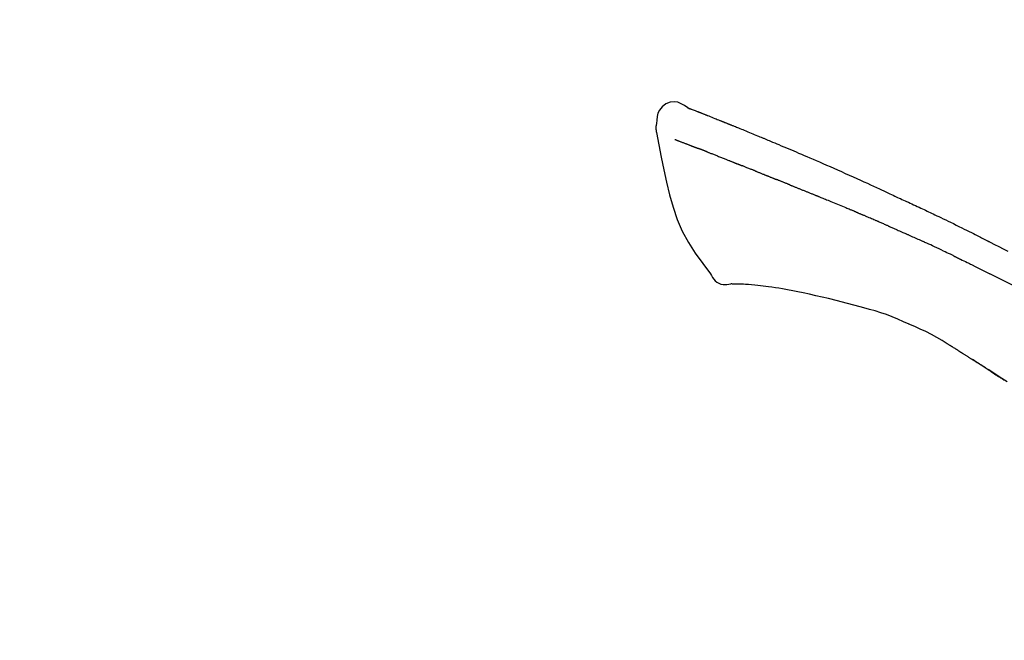
# Model space of a CAD drawing. Extents: x 163 to 26285, y -10810 to -2410.
# Drawn here: x 6810 to 6876, y -7895 to -7854 of the extents above; entities that cross this region are included whole.
import ezdxf

# ---------------------------------------------------------------- set-up
doc = ezdxf.new("R2010")
doc.units = 0
doc.header["$LTSCALE"] = 50
doc.header["$MEASUREMENT"] = 0
doc.layers.get('0').update_dxf_attribs({"linetype": 'CONTINUOUS'})
doc.layers.add('150-機器', color=8, linetype='CONTINUOUS')
doc.layers.add('166-寸法B', color=11, linetype='CONTINUOUS')
doc.styles.add('KH001', font='txt')
doc.dimstyles.new('KH1xx030', dxfattribs={"dimscale": 30, "dimtxt": 2, "dimasz": 0.6, "dimexe": 0.3, "dimexo": 1.2, "dimgap": 0.5, "dimtad": 3, "dimdec": 1, "dimdsep": 46, "dimlunit": 6, "dimtxsty": 'KH001', "dimblk": 'DOT', "dimcen": 1, "dimdle": 1, "dimclrd": 256, "dimclre": 256, "dimclrt": 256, "dimadec": 0, "dimazin": 0, "dimtfac": 1, "dimtdec": 1, "dimtix": 1, "dimtmove": 2, "dimatfit": 3, "dimldrblk": 'CLOSEDBLANK', "dimfxl": 1, "dimtolj": 1, "dimtzin": 0, "dimlwd": -1, "dimlwe": -1, "dimarcsym": 0})

# ---------------------------------------------------------------- blocks, each defined once
blk = doc.blocks.new('_Dot')
at = {"color": 0, "linetype": 'ByBlock', "lineweight": -2}
blk.add_line((-0.5, 0), (-1, 0), dxfattribs=at)
at = {"color": 0, "linetype": 'ByBlock', "const_width": 0.5}
blk.add_lwpolyline([(-0.25, 0, 1), (0.25, 0, 1)], format="xyb", close=True, dxfattribs=at)
blk = doc.blocks.new('*D142')
at = {"layer": '166-寸法B', "transparency": 16777216}
for p, q in [((6360.49, -8079.421), (6360.49, -7697.226)), ((7010.49, -8079.421), (7010.49, -7697.226)), ((6378.49, -7706.226), (6992.49, -7706.226))]:
    blk.add_line(p, q, dxfattribs=at)
at = {"layer": '166-寸法B', "transparency": 16777216, "xscale": 18, "yscale": 18, "zscale": 18, "rotation": 180}
blk.add_blockref('_Dot', (6360.49, -7706.226), dxfattribs=at)
at = {"layer": '166-寸法B', "transparency": 16777216, "xscale": 18, "yscale": 18, "zscale": 18}
blk.add_blockref('_Dot', (7010.49, -7706.226), dxfattribs=at)
at = {"layer": '166-寸法B', "transparency": 16777216, "insert": (6685.49, -7661.226), "char_height": 60, "attachment_point": 5, "style": 'KH001'}
blk.add_mtext('\\A1;650', dxfattribs=at)
blk = doc.blocks.new('_ClosedBlank')
at = {"color": 0, "linetype": 'ByBlock', "lineweight": -2}
for p, q in [((-1, 0.1667), (0, 0)), ((-1, 0.1667), (-1, -0.1667)), ((0, 0), (-1, -0.1667))]:
    blk.add_line(p, q, dxfattribs=at)
blk = doc.blocks.new('*D144')
at = {"layer": '166-寸法B', "transparency": 16777216}
for p, q in [((6360.49, -8079.421), (6360.49, -7832.226)), ((7007.49, -8079.421), (7007.49, -7832.226)), ((6989.49, -7841.226), (6378.49, -7841.226))]:
    blk.add_line(p, q, dxfattribs=at)
at = {"layer": '166-寸法B', "transparency": 16777216, "xscale": 18, "yscale": 18, "zscale": 18, "rotation": 180}
blk.add_blockref('_Dot', (6360.49, -7841.226), dxfattribs=at)
at = {"layer": '166-寸法B', "transparency": 16777216, "xscale": 18, "yscale": 18, "zscale": 18}
blk.add_blockref('_Dot', (7007.49, -7841.226), dxfattribs=at)
at = {"layer": '166-寸法B', "transparency": 16777216, "insert": (6683.99, -7796.226), "char_height": 60, "attachment_point": 5, "style": 'KH001'}
blk.add_mtext('\\A1;647', dxfattribs=at)

msp = doc.modelspace()

# ---------------------------------------------------------------- linework, layer by layer
at = {"layer": '150-機器', "color": 13, "linetype": 'Continuous'}
for points in [[(6854.944, -7859.861), (6854.73, -7859.717), (6854.513, -7859.59), (6854.289, -7859.497), (6854.055, -7859.457), (6853.765, -7859.493), (6853.484, -7859.609), (6853.235, -7859.791), (6853.046, -7860.021), (6852.952, -7860.228), (6852.898, -7860.45), (6852.871, -7860.683), (6852.858, -7860.92)], [(6854.94, -7859.862), (6854.94, -7859.861), (6854.941, -7859.859), (6854.941, -7859.858), (6854.942, -7859.857), (6854.95, -7859.853), (6854.96, -7859.857), (6854.972, -7859.866), (6854.984, -7859.876), (6855.038, -7859.91), (6855.087, -7859.928), (6855.134, -7859.938), (6855.183, -7859.951), (6855.245, -7859.975), (6855.308, -7859.999), (6855.371, -7860.024), (6855.433, -7860.049), (6855.48, -7860.067), (6855.527, -7860.085), (6855.574, -7860.104), (6855.621, -7860.122), (6855.635, -7860.128), (6855.649, -7860.133), (6855.662, -7860.138), (6855.676, -7860.144), (6855.677, -7860.144), (6855.678, -7860.145), (6855.68, -7860.145), (6855.681, -7860.146), (6855.682, -7860.146), (6855.683, -7860.147), (6855.684, -7860.147), (6855.685, -7860.147), (6855.686, -7860.148), (6855.687, -7860.148), (6855.689, -7860.149), (6855.69, -7860.149), (6855.691, -7860.15), (6855.692, -7860.15), (6855.693, -7860.15), (6855.694, -7860.151), (6855.695, -7860.151), (6855.696, -7860.152), (6855.697, -7860.152), (6855.698, -7860.153), (6855.699, -7860.153), (6855.7, -7860.153), (6855.701, -7860.154), (6855.702, -7860.154), (6855.704, -7860.155), (6855.705, -7860.155), (6855.706, -7860.155), (6855.707, -7860.156), (6855.708, -7860.156), (6855.709, -7860.157), (6855.71, -7860.157), (6855.711, -7860.158), (6855.716, -7860.16), (6855.721, -7860.162), (6855.726, -7860.163), (6855.731, -7860.165), (6855.746, -7860.171), (6855.761, -7860.177), (6855.776, -7860.183), (6855.791, -7860.189), (6855.817, -7860.199), (6855.843, -7860.209), (6855.869, -7860.219), (6855.894, -7860.229), (6855.932, -7860.243), (6855.969, -7860.258), (6856.006, -7860.272), (6856.043, -7860.287), (6856.121, -7860.317), (6856.198, -7860.348), (6856.276, -7860.379), (6856.354, -7860.41), (6856.453, -7860.45), (6856.553, -7860.489), (6856.653, -7860.529), (6856.753, -7860.569), (6856.838, -7860.603), (6856.923, -7860.637), (6857.007, -7860.672), (6857.092, -7860.706), (6857.123, -7860.718), (6857.153, -7860.73), (6857.184, -7860.743), (6857.214, -7860.755), (6857.217, -7860.756), (6857.22, -7860.757), (6857.223, -7860.758), (6857.226, -7860.76), (6857.227, -7860.76), (6857.228, -7860.76), (6857.229, -7860.761), (6857.23, -7860.761), (6857.231, -7860.762), (6857.232, -7860.762), (6857.233, -7860.763), (6857.234, -7860.763), (6857.235, -7860.763), (6857.236, -7860.764), (6857.237, -7860.764), (6857.238, -7860.765), (6857.239, -7860.765), (6857.24, -7860.766), (6857.241, -7860.766), (6857.243, -7860.766), (6857.244, -7860.767), (6857.245, -7860.767), (6857.246, -7860.768), (6857.247, -7860.768), (6857.256, -7860.772), (6857.265, -7860.776), (6857.275, -7860.779), (6857.284, -7860.783), (6857.308, -7860.793), (6857.332, -7860.803), (6857.356, -7860.812), (6857.379, -7860.822), (6857.415, -7860.837), (6857.45, -7860.851), (6857.485, -7860.865), (6857.52, -7860.879), (6857.552, -7860.892), (6857.584, -7860.905), (6857.617, -7860.918), (6857.649, -7860.931), (6857.677, -7860.942), (6857.705, -7860.953), (6857.732, -7860.964), (6857.76, -7860.975), (6857.789, -7860.987), (6857.817, -7860.998), (6857.845, -7861.009), (6857.873, -7861.021), (6857.92, -7861.04), (6857.968, -7861.059), (6858.015, -7861.078), (6858.063, -7861.097), (6858.133, -7861.126), (6858.203, -7861.154), (6858.274, -7861.182), (6858.344, -7861.211), (6858.439, -7861.249), (6858.534, -7861.288), (6858.629, -7861.327), (6858.724, -7861.366), (6858.841, -7861.414), (6858.958, -7861.462), (6859.075, -7861.51), (6859.192, -7861.558), (6859.297, -7861.601), (6859.401, -7861.644), (6859.505, -7861.687), (6859.609, -7861.73), (6859.692, -7861.765), (6859.775, -7861.799), (6859.858, -7861.834), (6859.94, -7861.869), (6859.986, -7861.888), (6860.031, -7861.907), (6860.076, -7861.926), (6860.122, -7861.945), (6860.214, -7861.984), (6860.307, -7862.022), (6860.399, -7862.06), (6860.492, -7862.099), (6860.629, -7862.155), (6860.766, -7862.212), (6860.902, -7862.269), (6861.039, -7862.327), (6861.209, -7862.398), (6861.378, -7862.469), (6861.548, -7862.541), (6861.717, -7862.613), (6861.88, -7862.682), (6862.043, -7862.752), (6862.205, -7862.821), (6862.368, -7862.89), (6862.554, -7862.969), (6862.74, -7863.048), (6862.926, -7863.128), (6863.112, -7863.207), (6863.33, -7863.3), (6863.548, -7863.394), (6863.765, -7863.489), (6863.983, -7863.583), (6864.23, -7863.692), (6864.477, -7863.801), (6864.724, -7863.911), (6864.971, -7864.02), (6865.232, -7864.136), (6865.493, -7864.252), (6865.754, -7864.368), (6866.015, -7864.485), (6866.257, -7864.592), (6866.498, -7864.7), (6866.74, -7864.808), (6866.981, -7864.918), (6867.181, -7865.01), (6867.38, -7865.102), (6867.579, -7865.195), (6867.778, -7865.289), (6867.92, -7865.356), (6868.063, -7865.424), (6868.206, -7865.491), (6868.348, -7865.558), (6868.461, -7865.611), (6868.575, -7865.664), (6868.688, -7865.716), (6868.801, -7865.769), (6868.897, -7865.813), (6868.992, -7865.857), (6869.087, -7865.901), (6869.183, -7865.944), (6869.286, -7865.991), (6869.39, -7866.038), (6869.494, -7866.085), (6869.597, -7866.132), (6869.714, -7866.186), (6869.83, -7866.239), (6869.947, -7866.292), (6870.063, -7866.346), (6870.185, -7866.402), (6870.306, -7866.459), (6870.428, -7866.515), (6870.549, -7866.572), (6870.655, -7866.622), (6870.76, -7866.671), (6870.865, -7866.72), (6870.97, -7866.77), (6871.069, -7866.817), (6871.168, -7866.864), (6871.267, -7866.911), (6871.366, -7866.958), (6871.495, -7867.02), (6871.624, -7867.082), (6871.753, -7867.144), (6871.882, -7867.206), (6872.046, -7867.285), (6872.21, -7867.365), (6872.373, -7867.445), (6872.537, -7867.525), (6872.724, -7867.617), (6872.911, -7867.709), (6873.099, -7867.802), (6873.286, -7867.895), (6873.448, -7867.976), (6873.61, -7868.057), (6873.772, -7868.138), (6873.934, -7868.219), (6874.064, -7868.285), (6874.194, -7868.35), (6874.324, -7868.416), (6874.454, -7868.482), (6874.535, -7868.523), (6874.615, -7868.564), (6874.696, -7868.605), (6874.776, -7868.646), (6874.825, -7868.671), (6874.873, -7868.695), (6874.921, -7868.72), (6874.969, -7868.745), (6874.99, -7868.755), (6875.011, -7868.766), (6875.031, -7868.776), (6875.052, -7868.787), (6875.084, -7868.803), (6875.117, -7868.82), (6875.15, -7868.837), (6875.183, -7868.854), (6875.478, -7869.005), (6875.773, -7869.156), (6876.067, -7869.307), (6876.362, -7869.459)], [(6855.004, -7859.883), (6855.015, -7859.888), (6855.026, -7859.892), (6855.037, -7859.896), (6855.049, -7859.9), (6855.082, -7859.913), (6855.116, -7859.926), (6855.149, -7859.938), (6855.183, -7859.951), (6855.245, -7859.976), (6855.308, -7860), (6855.371, -7860.024), (6855.433, -7860.049), (6855.48, -7860.067), (6855.527, -7860.085), (6855.574, -7860.104), (6855.621, -7860.122), (6855.635, -7860.128), (6855.649, -7860.133), (6855.662, -7860.138), (6855.676, -7860.144), (6855.677, -7860.144), (6855.678, -7860.145), (6855.68, -7860.145), (6855.681, -7860.146), (6855.682, -7860.146), (6855.683, -7860.147), (6855.684, -7860.147), (6855.685, -7860.147), (6855.686, -7860.148), (6855.687, -7860.148), (6855.689, -7860.149), (6855.69, -7860.149), (6855.691, -7860.15), (6855.692, -7860.15), (6855.693, -7860.15), (6855.694, -7860.151), (6855.695, -7860.151), (6855.696, -7860.152), (6855.697, -7860.152), (6855.698, -7860.153), (6855.699, -7860.153), (6855.7, -7860.153), (6855.701, -7860.154), (6855.702, -7860.154), (6855.704, -7860.155), (6855.705, -7860.155), (6855.706, -7860.155), (6855.707, -7860.156), (6855.708, -7860.156), (6855.709, -7860.157), (6855.71, -7860.157), (6855.711, -7860.158), (6855.716, -7860.16), (6855.721, -7860.162), (6855.726, -7860.163), (6855.731, -7860.165), (6855.746, -7860.171), (6855.761, -7860.177), (6855.776, -7860.183), (6855.791, -7860.189), (6855.817, -7860.199), (6855.843, -7860.209), (6855.869, -7860.219), (6855.894, -7860.229), (6855.932, -7860.243), (6855.969, -7860.258), (6856.006, -7860.272), (6856.043, -7860.287), (6856.077, -7860.3), (6856.11, -7860.313), (6856.144, -7860.327), (6856.178, -7860.34), (6856.202, -7860.35), (6856.226, -7860.359), (6856.25, -7860.369), (6856.273, -7860.378), (6856.275, -7860.379), (6856.276, -7860.379), (6856.277, -7860.379), (6856.278, -7860.38)], [(6852.858, -7860.921), (6852.847, -7860.967), (6852.836, -7861.013), (6852.827, -7861.059), (6852.82, -7861.105), (6852.814, -7861.154), (6852.812, -7861.204), (6852.812, -7861.253), (6852.816, -7861.303), (6852.822, -7861.355), (6852.831, -7861.407), (6852.842, -7861.458), (6852.854, -7861.509)], [(6852.86, -7861.508), (6853.017, -7862.34), (6853.177, -7863.172), (6853.345, -7864.004), (6853.525, -7864.836), (6853.727, -7865.682), (6853.96, -7866.518), (6854.239, -7867.335), (6854.58, -7868.123), (6854.986, -7868.868), (6855.449, -7869.584), (6855.949, -7870.281), (6856.468, -7870.969)], [(6854.072, -7861.976), (6854.083, -7861.981), (6854.095, -7861.985), (6854.106, -7861.989), (6854.117, -7861.994), (6854.14, -7862.003), (6854.163, -7862.012), (6854.186, -7862.02), (6854.209, -7862.029), (6854.246, -7862.044), (6854.283, -7862.058), (6854.32, -7862.072), (6854.357, -7862.086), (6854.396, -7862.102), (6854.435, -7862.117), (6854.474, -7862.132), (6854.514, -7862.147), (6854.555, -7862.163), (6854.597, -7862.179), (6854.639, -7862.195), (6854.681, -7862.211), (6854.725, -7862.228), (6854.77, -7862.245), (6854.814, -7862.262), (6854.859, -7862.28), (6854.896, -7862.294), (6854.933, -7862.308), (6854.971, -7862.323), (6855.008, -7862.337), (6855.037, -7862.348), (6855.066, -7862.36), (6855.095, -7862.371), (6855.125, -7862.382), (6855.145, -7862.39), (6855.165, -7862.398), (6855.185, -7862.405), (6855.206, -7862.413), (6855.227, -7862.421), (6855.248, -7862.429), (6855.27, -7862.437), (6855.291, -7862.446), (6855.306, -7862.451), (6855.321, -7862.457), (6855.336, -7862.462), (6855.35, -7862.468), (6855.358, -7862.471), (6855.365, -7862.474), (6855.373, -7862.477), (6855.381, -7862.479)], [(6855.381, -7862.479), (6855.389, -7862.483), (6855.397, -7862.486), (6855.405, -7862.489), (6855.413, -7862.492), (6855.43, -7862.498), (6855.446, -7862.504), (6855.463, -7862.511), (6855.48, -7862.517), (6855.506, -7862.527), (6855.531, -7862.537), (6855.557, -7862.546), (6855.583, -7862.556), (6855.601, -7862.563), (6855.619, -7862.57), (6855.637, -7862.576), (6855.655, -7862.583), (6855.664, -7862.587), (6855.673, -7862.59), (6855.682, -7862.593), (6855.692, -7862.597)], [(6856.194, -7862.792), (6856.185, -7862.789), (6856.176, -7862.785), (6856.167, -7862.781), (6856.158, -7862.778), (6856.14, -7862.771), (6856.122, -7862.764), (6856.104, -7862.757), (6856.086, -7862.75), (6856.06, -7862.74), (6856.034, -7862.73), (6856.008, -7862.72), (6855.982, -7862.709), (6855.956, -7862.7), (6855.931, -7862.69), (6855.906, -7862.68), (6855.881, -7862.67), (6855.857, -7862.661), (6855.833, -7862.652), (6855.809, -7862.642), (6855.785, -7862.633), (6855.769, -7862.627), (6855.754, -7862.621), (6855.738, -7862.615), (6855.722, -7862.609), (6855.715, -7862.606), (6855.707, -7862.603), (6855.699, -7862.6), (6855.692, -7862.597)], [(6856.194, -7862.792), (6856.21, -7862.798), (6856.227, -7862.805), (6856.243, -7862.811), (6856.259, -7862.818), (6856.293, -7862.831), (6856.326, -7862.844), (6856.36, -7862.857), (6856.393, -7862.87), (6856.446, -7862.891), (6856.499, -7862.911), (6856.552, -7862.932), (6856.605, -7862.953), (6856.661, -7862.975), (6856.717, -7862.997), (6856.773, -7863.019), (6856.829, -7863.041), (6856.889, -7863.065), (6856.948, -7863.088), (6857.008, -7863.112), (6857.068, -7863.135), (6857.131, -7863.161), (6857.195, -7863.186), (6857.258, -7863.211), (6857.321, -7863.236), (6857.377, -7863.258), (6857.434, -7863.28), (6857.49, -7863.303), (6857.546, -7863.325), (6857.593, -7863.344), (6857.64, -7863.363), (6857.686, -7863.381), (6857.733, -7863.4), (6857.769, -7863.414), (6857.804, -7863.428), (6857.84, -7863.443), (6857.875, -7863.457), (6857.909, -7863.47), (6857.943, -7863.484), (6857.976, -7863.498), (6858.01, -7863.511), (6858.032, -7863.52), (6858.054, -7863.529), (6858.076, -7863.538), (6858.098, -7863.547), (6858.109, -7863.551), (6858.119, -7863.555), (6858.13, -7863.56), (6858.141, -7863.564)], [(6858.141, -7863.564), (6858.148, -7863.567), (6858.156, -7863.57), (6858.164, -7863.573), (6858.172, -7863.577), (6858.188, -7863.583), (6858.204, -7863.59), (6858.22, -7863.596), (6858.236, -7863.603), (6858.263, -7863.613), (6858.289, -7863.624), (6858.315, -7863.634), (6858.341, -7863.645), (6858.371, -7863.657), (6858.401, -7863.668), (6858.43, -7863.68), (6858.46, -7863.691), (6858.481, -7863.699), (6858.503, -7863.708), (6858.524, -7863.716), (6858.545, -7863.724), (6858.557, -7863.728), (6858.568, -7863.733), (6858.58, -7863.737), (6858.591, -7863.741)], [(6859.449, -7864.084), (6859.436, -7864.079), (6859.423, -7864.074), (6859.411, -7864.069), (6859.398, -7864.064), (6859.372, -7864.054), (6859.346, -7864.044), (6859.32, -7864.033), (6859.294, -7864.023), (6859.243, -7864.003), (6859.191, -7863.983), (6859.14, -7863.962), (6859.088, -7863.942), (6859.029, -7863.919), (6858.97, -7863.896), (6858.911, -7863.873), (6858.852, -7863.849), (6858.807, -7863.83), (6858.762, -7863.812), (6858.717, -7863.793), (6858.672, -7863.775), (6858.652, -7863.766), (6858.631, -7863.758), (6858.611, -7863.75), (6858.591, -7863.741)], [(6859.449, -7864.084), (6859.466, -7864.091), (6859.483, -7864.098), (6859.501, -7864.105), (6859.518, -7864.112), (6859.551, -7864.125), (6859.584, -7864.138), (6859.618, -7864.151), (6859.651, -7864.165), (6859.7, -7864.184), (6859.748, -7864.203), (6859.797, -7864.223), (6859.846, -7864.242), (6859.891, -7864.261), (6859.937, -7864.279), (6859.982, -7864.297), (6860.028, -7864.315), (6860.057, -7864.327), (6860.087, -7864.339), (6860.116, -7864.351), (6860.145, -7864.362), (6860.159, -7864.368), (6860.173, -7864.374), (6860.187, -7864.379), (6860.202, -7864.385)], [(6860.202, -7864.385), (6860.218, -7864.392), (6860.234, -7864.398), (6860.25, -7864.405), (6860.266, -7864.411), (6860.296, -7864.423), (6860.327, -7864.435), (6860.357, -7864.448), (6860.387, -7864.46), (6860.43, -7864.477), (6860.473, -7864.495), (6860.516, -7864.512), (6860.558, -7864.529), (6860.595, -7864.544), (6860.632, -7864.559), (6860.669, -7864.574), (6860.706, -7864.589), (6860.729, -7864.599), (6860.751, -7864.608), (6860.774, -7864.617), (6860.797, -7864.627), (6860.807, -7864.631), (6860.817, -7864.635), (6860.828, -7864.639), (6860.838, -7864.643)], [(6861.77, -7865.019), (6861.757, -7865.013), (6861.744, -7865.008), (6861.731, -7865.003), (6861.717, -7864.997), (6861.691, -7864.987), (6861.665, -7864.976), (6861.638, -7864.965), (6861.612, -7864.955), (6861.573, -7864.939), (6861.534, -7864.923), (6861.494, -7864.908), (6861.455, -7864.892), (6861.416, -7864.876), (6861.377, -7864.86), (6861.338, -7864.845), (6861.299, -7864.829), (6861.261, -7864.813), (6861.222, -7864.798), (6861.183, -7864.782), (6861.144, -7864.767), (6861.106, -7864.751), (6861.067, -7864.736), (6861.029, -7864.72), (6860.99, -7864.705), (6860.965, -7864.695), (6860.94, -7864.684), (6860.914, -7864.674), (6860.889, -7864.664), (6860.876, -7864.659), (6860.863, -7864.654), (6860.851, -7864.649), (6860.838, -7864.643)], [(6861.77, -7865.019), (6861.785, -7865.025), (6861.8, -7865.031), (6861.815, -7865.037), (6861.83, -7865.043), (6861.86, -7865.055), (6861.89, -7865.067), (6861.92, -7865.079), (6861.95, -7865.091), (6861.995, -7865.109), (6862.041, -7865.127), (6862.086, -7865.146), (6862.131, -7865.164), (6862.177, -7865.182), (6862.223, -7865.201), (6862.268, -7865.219), (6862.314, -7865.237), (6862.36, -7865.256), (6862.406, -7865.274), (6862.452, -7865.293), (6862.498, -7865.311), (6862.544, -7865.33), (6862.59, -7865.348), (6862.636, -7865.367), (6862.682, -7865.386), (6862.729, -7865.404), (6862.775, -7865.423), (6862.822, -7865.442), (6862.868, -7865.46), (6862.915, -7865.479), (6862.962, -7865.498), (6863.009, -7865.517), (6863.055, -7865.536), (6863.102, -7865.555), (6863.149, -7865.574), (6863.197, -7865.592), (6863.244, -7865.611), (6863.291, -7865.63), (6863.338, -7865.649), (6863.385, -7865.668), (6863.433, -7865.687), (6863.464, -7865.7), (6863.496, -7865.713), (6863.528, -7865.726), (6863.56, -7865.739), (6863.576, -7865.745), (6863.591, -7865.751), (6863.607, -7865.758), (6863.623, -7865.764)], [(6863.623, -7865.764), (6863.647, -7865.774), (6863.671, -7865.783), (6863.695, -7865.793), (6863.719, -7865.803), (6863.767, -7865.822), (6863.815, -7865.841), (6863.864, -7865.861), (6863.912, -7865.88), (6863.993, -7865.913), (6864.075, -7865.947), (6864.157, -7865.98), (6864.238, -7866.014), (6864.336, -7866.054), (6864.434, -7866.094), (6864.532, -7866.135), (6864.63, -7866.175), (6864.745, -7866.222), (6864.86, -7866.269), (6864.975, -7866.316), (6865.09, -7866.363), (6865.197, -7866.407), (6865.305, -7866.45), (6865.412, -7866.494), (6865.519, -7866.538), (6865.594, -7866.57), (6865.67, -7866.601), (6865.745, -7866.633), (6865.821, -7866.663), (6865.866, -7866.681), (6865.91, -7866.698), (6865.954, -7866.716), (6865.998, -7866.734), (6866.026, -7866.747), (6866.054, -7866.761), (6866.082, -7866.774), (6866.109, -7866.787), (6866.128, -7866.796), (6866.147, -7866.804), (6866.167, -7866.813), (6866.186, -7866.821), (6866.195, -7866.826), (6866.205, -7866.83), (6866.214, -7866.834), (6866.224, -7866.838)], [(6866.224, -7866.838), (6866.237, -7866.844), (6866.25, -7866.85), (6866.263, -7866.856), (6866.276, -7866.862), (6866.302, -7866.874), (6866.328, -7866.885), (6866.354, -7866.897), (6866.38, -7866.909), (6866.419, -7866.926), (6866.459, -7866.944), (6866.498, -7866.961), (6866.538, -7866.979), (6866.564, -7866.99), (6866.59, -7867.002), (6866.617, -7867.013), (6866.643, -7867.025), (6866.656, -7867.03), (6866.669, -7867.036), (6866.683, -7867.042), (6866.696, -7867.048)], [(6867.637, -7867.454), (6867.598, -7867.437), (6867.559, -7867.42), (6867.52, -7867.403), (6867.48, -7867.386), (6867.402, -7867.352), (6867.324, -7867.318), (6867.245, -7867.284), (6867.167, -7867.25), (6867.088, -7867.216), (6867.01, -7867.182), (6866.931, -7867.149), (6866.853, -7867.115), (6866.814, -7867.098), (6866.774, -7867.081), (6866.735, -7867.065), (6866.696, -7867.048)], [(6868.358, -7867.767), (6868.314, -7867.748), (6868.27, -7867.729), (6868.226, -7867.71), (6868.182, -7867.691), (6868.122, -7867.665), (6868.062, -7867.639), (6868.002, -7867.613), (6867.942, -7867.587), (6867.882, -7867.561), (6867.822, -7867.534), (6867.762, -7867.508), (6867.702, -7867.482), (6867.686, -7867.475), (6867.67, -7867.468), (6867.653, -7867.461), (6867.637, -7867.454)], [(6868.358, -7867.767), (6868.381, -7867.778), (6868.404, -7867.788), (6868.428, -7867.798), (6868.451, -7867.808), (6868.5, -7867.83), (6868.549, -7867.851), (6868.598, -7867.872), (6868.648, -7867.894), (6868.725, -7867.927), (6868.802, -7867.961), (6868.879, -7867.995), (6868.956, -7868.029), (6869.04, -7868.065), (6869.124, -7868.102), (6869.208, -7868.139), (6869.292, -7868.176), (6869.35, -7868.202), (6869.409, -7868.228), (6869.467, -7868.254), (6869.525, -7868.28), (6869.556, -7868.294), (6869.586, -7868.307), (6869.616, -7868.321), (6869.647, -7868.334)], [(6869.647, -7868.334), (6869.689, -7868.353), (6869.731, -7868.372), (6869.773, -7868.391), (6869.815, -7868.409), (6869.902, -7868.449), (6869.99, -7868.488), (6870.078, -7868.527), (6870.166, -7868.567), (6870.254, -7868.606), (6870.341, -7868.646), (6870.429, -7868.687), (6870.517, -7868.727), (6870.562, -7868.748), (6870.608, -7868.768), (6870.654, -7868.789), (6870.699, -7868.81)], [(6872.807, -7869.805), (6872.783, -7869.794), (6872.758, -7869.782), (6872.733, -7869.77), (6872.709, -7869.758), (6872.662, -7869.735), (6872.615, -7869.713), (6872.568, -7869.69), (6872.522, -7869.668), (6872.408, -7869.613), (6872.295, -7869.559), (6872.181, -7869.504), (6872.068, -7869.449), (6871.918, -7869.377), (6871.767, -7869.305), (6871.616, -7869.233), (6871.465, -7869.162), (6871.336, -7869.102), (6871.207, -7869.043), (6871.077, -7868.983), (6870.948, -7868.924), (6870.886, -7868.896), (6870.824, -7868.867), (6870.762, -7868.839), (6870.699, -7868.81)], [(6872.807, -7869.805), (6872.84, -7869.821), (6872.872, -7869.837), (6872.905, -7869.852), (6872.937, -7869.868), (6873.005, -7869.901), (6873.074, -7869.934), (6873.142, -7869.967), (6873.211, -7870), (6873.319, -7870.052), (6873.427, -7870.105), (6873.535, -7870.158), (6873.643, -7870.211), (6873.719, -7870.248), (6873.795, -7870.285), (6873.87, -7870.322), (6873.946, -7870.36), (6873.986, -7870.379), (6874.026, -7870.399), (6874.065, -7870.419), (6874.105, -7870.438)], [(6874.105, -7870.438), (6874.147, -7870.459), (6874.19, -7870.48), (6874.232, -7870.501), (6874.274, -7870.522), (6874.362, -7870.566), (6874.45, -7870.609), (6874.539, -7870.653), (6874.626, -7870.697), (6874.714, -7870.741), (6874.802, -7870.786), (6874.89, -7870.83), (6874.978, -7870.875), (6875.023, -7870.898), (6875.069, -7870.921), (6875.114, -7870.944), (6875.16, -7870.967)], [(6856.468, -7870.969), (6856.534, -7871.096), (6856.605, -7871.219), (6856.685, -7871.334), (6856.778, -7871.439), (6856.895, -7871.533), (6857.028, -7871.607), (6857.17, -7871.66), (6857.318, -7871.689), (6857.446, -7871.694), (6857.573, -7871.685), (6857.701, -7871.665), (6857.829, -7871.64)], [(6876.776, -7871.781), (6876.732, -7871.758), (6876.687, -7871.736), (6876.642, -7871.713), (6876.598, -7871.69), (6876.508, -7871.645), (6876.419, -7871.6), (6876.329, -7871.554), (6876.24, -7871.509), (6876.105, -7871.441), (6875.971, -7871.373), (6875.836, -7871.305), (6875.701, -7871.238), (6875.611, -7871.193), (6875.521, -7871.148), (6875.431, -7871.104), (6875.341, -7871.059), (6875.296, -7871.036), (6875.251, -7871.014), (6875.205, -7870.991), (6875.16, -7870.969)], [(6858.316, -7871.67), (6858.292, -7871.669), (6858.268, -7871.668), (6858.245, -7871.667), (6858.221, -7871.666), (6858.182, -7871.665), (6858.143, -7871.663), (6858.104, -7871.662), (6858.065, -7871.66), (6858.024, -7871.66), (6857.984, -7871.66), (6857.943, -7871.659), (6857.901, -7871.654), (6857.886, -7871.65), (6857.871, -7871.645), (6857.856, -7871.645), (6857.84, -7871.652), (6857.837, -7871.653), (6857.835, -7871.655), (6857.833, -7871.656), (6857.832, -7871.655), (6857.831, -7871.655), (6857.831, -7871.653), (6857.831, -7871.652), (6857.831, -7871.65)], [(6859.641, -7871.759), (6859.432, -7871.735), (6859.224, -7871.712), (6859.016, -7871.693), (6858.807, -7871.68), (6858.686, -7871.675), (6858.565, -7871.673), (6858.444, -7871.671), (6858.323, -7871.67)], [(6861.283, -7871.978), (6861.05, -7871.939), (6860.817, -7871.901), (6860.584, -7871.865), (6860.35, -7871.833), (6860.173, -7871.812), (6859.996, -7871.793), (6859.818, -7871.776), (6859.641, -7871.759)], [(6862.662, -7872.241), (6862.318, -7872.175), (6861.973, -7872.11), (6861.628, -7872.044), (6861.283, -7871.978)], [(6864.37, -7872.63), (6863.943, -7872.533), (6863.516, -7872.436), (6863.089, -7872.338), (6862.662, -7872.241)], [(6866.735, -7873.249), (6866.144, -7873.094), (6865.552, -7872.939), (6864.961, -7872.785), (6864.37, -7872.63)], [(6869.755, -7874.346), (6869.383, -7874.175), (6869.009, -7874.007), (6868.633, -7873.849), (6868.252, -7873.703), (6867.878, -7873.576), (6867.499, -7873.46), (6867.118, -7873.353), (6866.735, -7873.249)], [(6872.665, -7875.87), (6872.318, -7875.65), (6871.969, -7875.433), (6871.616, -7875.224), (6871.256, -7875.027), (6870.888, -7874.843), (6870.513, -7874.67), (6870.135, -7874.506), (6869.754, -7874.345)], [(6873.042, -7876.103), (6872.993, -7876.071), (6872.943, -7876.04), (6872.893, -7876.009), (6872.844, -7875.978), (6872.794, -7875.947), (6872.744, -7875.916), (6872.693, -7875.886), (6872.643, -7875.856), (6872.592, -7875.826), (6872.542, -7875.796), (6872.491, -7875.766), (6872.44, -7875.736)], [(6873.042, -7876.103), (6873.048, -7876.106), (6873.054, -7876.11), (6873.059, -7876.113), (6873.065, -7876.117), (6873.075, -7876.124), (6873.086, -7876.13), (6873.096, -7876.137), (6873.107, -7876.143), (6873.121, -7876.152), (6873.135, -7876.161), (6873.149, -7876.17), (6873.163, -7876.179), (6873.174, -7876.186), (6873.185, -7876.193), (6873.196, -7876.2), (6873.207, -7876.207), (6873.227, -7876.219), (6873.246, -7876.231), (6873.265, -7876.243), (6873.284, -7876.255), (6873.312, -7876.273), (6873.34, -7876.29), (6873.368, -7876.308), (6873.396, -7876.325), (6873.433, -7876.349), (6873.471, -7876.373), (6873.509, -7876.397), (6873.547, -7876.421), (6873.584, -7876.445), (6873.622, -7876.469), (6873.659, -7876.492), (6873.697, -7876.516), (6873.734, -7876.54), (6873.771, -7876.563), (6873.808, -7876.587), (6873.845, -7876.611), (6873.882, -7876.634), (6873.919, -7876.657), (6873.955, -7876.681), (6873.992, -7876.704), (6874.031, -7876.729), (6874.069, -7876.754), (6874.108, -7876.778), (6874.147, -7876.803), (6874.173, -7876.82), (6874.199, -7876.837), (6874.226, -7876.853), (6874.252, -7876.87), (6874.266, -7876.879), (6874.28, -7876.888), (6874.294, -7876.897), (6874.309, -7876.907)], [(6875.021, -7877.366), (6875.014, -7877.361), (6875.007, -7877.356), (6875, -7877.351), (6874.992, -7877.347), (6874.929, -7877.306), (6874.866, -7877.265), (6874.802, -7877.224), (6874.739, -7877.183), (6874.649, -7877.125), (6874.559, -7877.067), (6874.469, -7877.009), (6874.379, -7876.951), (6874.296, -7876.898), (6874.214, -7876.845), (6874.131, -7876.793), (6874.048, -7876.74), (6874.021, -7876.723), (6873.995, -7876.706), (6873.968, -7876.689), (6873.941, -7876.672)], [(6874.256, -7876.873), (6874.23, -7876.856), (6874.203, -7876.839), (6874.177, -7876.822), (6874.151, -7876.806), (6874.125, -7876.789), (6874.098, -7876.772), (6874.072, -7876.755), (6874.046, -7876.739), (6874.02, -7876.722), (6873.994, -7876.705), (6873.967, -7876.688), (6873.941, -7876.672)], [(6876.327, -7878.209), (6875.787, -7877.858), (6875.556, -7877.708), (6875.324, -7877.559), (6875.092, -7877.409), (6874.86, -7877.26), (6874.794, -7877.217), (6874.728, -7877.175), (6874.661, -7877.132), (6874.595, -7877.09), (6874.571, -7877.074), (6874.547, -7877.058), (6874.522, -7877.043), (6874.498, -7877.027), (6874.496, -7877.026), (6874.494, -7877.024), (6874.491, -7877.023), (6874.489, -7877.022), (6874.488, -7877.021), (6874.487, -7877.02), (6874.486, -7877.02), (6874.485, -7877.019), (6874.484, -7877.019), (6874.483, -7877.018), (6874.483, -7877.017), (6874.482, -7877.017), (6874.48, -7877.016), (6874.478, -7877.014), (6874.476, -7877.013), (6874.474, -7877.012), (6874.459, -7877.002), (6874.443, -7876.992), (6874.428, -7876.983), (6874.412, -7876.973), (6874.397, -7876.963), (6874.382, -7876.954), (6874.367, -7876.944), (6874.352, -7876.934), (6874.34, -7876.927), (6874.327, -7876.919), (6874.315, -7876.911), (6874.303, -7876.903)], [(6875.021, -7877.365), (6875.021, -7877.365), (6875.021, -7877.365), (6875.021, -7877.365), (6875.021, -7877.365), (6875.021, -7877.365), (6875.021, -7877.365), (6875.021, -7877.365), (6875.021, -7877.365)], [(6875.021, -7877.366), (6875.024, -7877.367), (6875.026, -7877.368), (6875.028, -7877.37), (6875.03, -7877.371), (6875.069, -7877.397), (6875.108, -7877.422), (6875.147, -7877.447), (6875.186, -7877.472), (6875.261, -7877.521), (6875.336, -7877.569), (6875.411, -7877.618), (6875.486, -7877.667), (6875.574, -7877.724), (6875.662, -7877.782), (6875.75, -7877.839), (6875.838, -7877.897), (6875.889, -7877.931), (6875.94, -7877.964), (6875.992, -7877.998), (6876.043, -7878.032), (6876.058, -7878.042), (6876.074, -7878.052), (6876.089, -7878.062), (6876.105, -7878.072)]]:
    msp.add_lwpolyline(points, dxfattribs=at)

# ---------------------------------------------------------------- dimensions: what is measured, and where the dimension line sits
at = {"layer": '166-寸法B'}
for base, p1, p2, picture, middle in [((7010.49, -7706.226), (6360.49, -8115.421), (7010.49, -8115.421), '*D142', (6685.49, -7661.226)), ((6360.49, -7841.226), (7007.49, -8115.421), (6360.49, -8115.421), '*D144', (6683.99, -7796.226))]:
    dim = msp.add_linear_dim(base=base, p1=p1, p2=p2, dimstyle='KH1xx030', dxfattribs=at)
    dim.commit()
    dim.dimension.update_dxf_attribs({"geometry": picture, "text_midpoint": middle})

doc.saveas('drawing.dxf')
